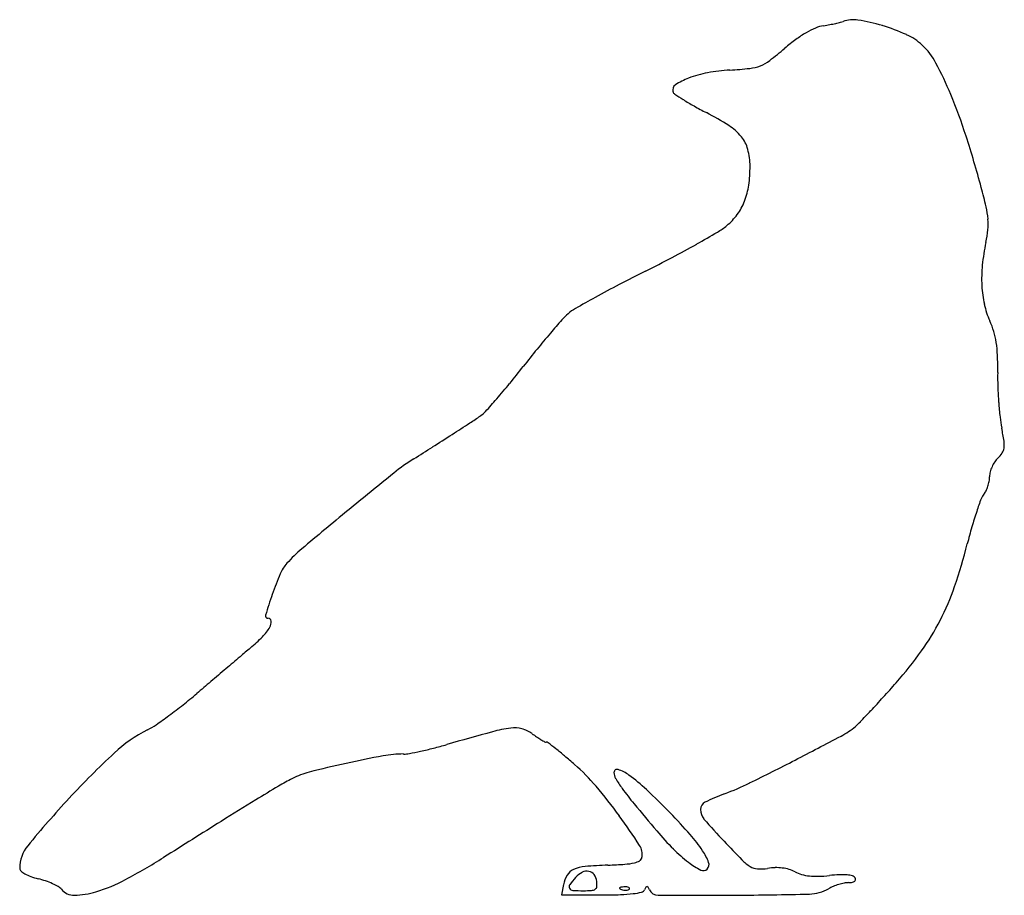
# Model space of a CAD drawing. Units: inches. Extents: x 118 to 356, y 52 to 264.
import ezdxf

# ---------------------------------------------------------------- set-up
doc = ezdxf.new("R2010")
doc.units = ezdxf.units.IN
doc.header["$MEASUREMENT"] = 0
doc.layers.add('freecads.com', color=7, linetype='Continuous')

msp = doc.modelspace()

# ---------------------------------------------------------------- linework, layer by layer
at = {"layer": 'freecads.com'}
for p, q in [((249.61, 54.64), (249.13, 52.17)), ((249.13, 52.17), (258.91, 52.17))]:
    msp.add_line(p, q, dxfattribs=at)
for centre, radius, start, end in [((314.06, 254.2), 8.62, 99.4842, 113.0386), ((300.18, 337.33), 75.65, 279.4842, 280.6345), ((302.55, 324.71), 62.81, 280.6345, 281.9569), ((303.38, 320.79), 58.81, 281.9569, 283.1535), ((315.68, 268.15), 4.75, 283.1535, 290.6987), ((319.84, 257.15), 7.01, 80.71, 110.6986), ((313.27, 217.01), 47.69, 73.4244, 80.71), ((313.47, 217.7), 46.97, 65.7846, 73.4244), ((322.42, 236.95), 27.83, 120.1904, 126.3411), ((318.63, 243.47), 20.29, 113.0386, 120.1904), ((327.07, 247.93), 13.82, 46.7882, 65.7847), ((333.96, 221.27), 47.3, 126.341, 130.4753), ((325.06, 245.79), 16.75, 28.033, 46.7882), ((246.45, 323.81), 87.5, 307.3883, 310.4752), ((293.7, 262.13), 9.82, 276.1946, 291.6219), ((293.81, 261.85), 9.52, 291.6219, 307.3882), ((262.48, 212.47), 87.65, 22.5285, 28.0331), ((289.45, 225.05), 26.71, 100.5853, 110.9279), ((292.39, 209.29), 42.74, 93.3131, 100.5854), ((284.35, 348.22), 96.42, 273.3131, 276.1946), ((277.57, 247.12), 1.49, 123.8759, 196.6804), ((285.55, 235.23), 15.81, 110.9279, 123.876), ((277.13, 246.99), 1.02, 196.6804, 236.3613), ((322.53, 315.23), 82.99, 236.3614, 238.0796), ((222.48, 195.88), 130.96, 17.83, 22.5285), ((311.57, 297.63), 62.25, 238.0797, 240.8428), ((331.82, 333.92), 103.82, 240.8429, 242.7267), ((253.27, 181.57), 67.59, 57.4021, 62.7267), ((282.78, 227.72), 12.81, 39.1508, 57.4021), ((286.44, 230.7), 8.1, 14.716, 39.1509), ((80.25, 150.13), 280.37, 15.171, 17.8301), ((278.23, 228.54), 16.59, 0.4277, 14.716), ((264.36, 228.44), 30.46, 351.757, 0.4277), ((277.18, 226.58), 17.5, 338.6282, 351.757), ((232.37, 191.38), 122.75, 12.9397, 15.171), ((279.99, 225.48), 14.49, 324.0349, 338.6283), ((331.25, 214.09), 21.3, 4.7854, 12.9397), ((279.93, 225.53), 14.56, 309.4983, 324.0349), ((338.64, 214.71), 13.88, 354.0817, 4.7855), ((154.2, 438.16), 261.62, 299.2192, 300.4806), ((277.93, 227.95), 17.7, 300.4806, 309.4982), ((323.7, 216.26), 28.9, 347.8956, 354.0818), ((400.62, 199.76), 49.77, 167.8956, 174.2691), ((148.76, 447.89), 272.78, 297.7838, 299.2192), ((116.32, 509.46), 342.37, 296.5733, 297.7838), ((454.8, -167.26), 414.28, 116.5733, 117.562), ((384.2, 201.41), 33.27, 174.2691, 182.8874), ((400.32, -62.87), 296.53, 117.5621, 118.8324), ((378.28, 201.11), 27.33, 182.8874, 192.4351), ((411.16, -82.57), 319.02, 118.8324, 119.8204), ((258.37, 183.99), 11.77, 119.8205, 130.5985), ((371.33, 199.58), 20.23, 192.4351, 204.4015), ((411.73, 47.96), 216.81, 138.5494, 139.6778), ((260.46, 181.56), 14.97, 130.5985, 138.5493), ((334.46, 182.85), 20.27, 16.6428, 24.4015), ((335.16, 183.06), 19.53, 8.6649, 16.6428), ((419.08, 41.72), 226.44, 139.6779, 140.9585), ((462.57, 6.45), 282.43, 140.9585, 142.0437), ((326.93, 181.81), 27.86, 2.1675, 8.6649), ((274.25, 179.82), 80.58, 359.2252, 2.1676), ((58.64, 321.54), 229.86, 320.7259, 322.0437), ((426.86, 177.75), 72.05, 179.2252, 181.9952), ((108.17, 281.04), 165.87, 319.043, 320.7259), ((457.59, 178.82), 102.8, 181.9952, 184.1174), ((102.02, 286.37), 174.01, 317.7023, 319.043), ((449.91, 178.27), 95.09, 184.1174, 186.2671), ((129.5, 316.43), 178.82, 303.0067, 303.9858), ((225.52, 174.01), 7.04, 303.9858, 317.7023), ((385.87, 171.24), 30.67, 186.2671, 191.2636), ((-454.13, 1214.92), 1250.22, 302.77361, 303.00669), ((282.82, 150.71), 74.41, 8.7556, 11.2637), ((-490.99, 1272.18), 1318.32, 302.52721, 302.77358), ((-341.46, 1037.71), 1040.23, 302.2329, 302.52717), ((353.66, 160.74), 2.74, 325.9146, 352.7528), ((350.51, 161.14), 5.92, 352.7529, 8.7556), ((241.1, 113.8), 52.02, 122.2329, 128.8091), ((358.28, 154.29), 5.01, 132.9732, 146.6063), ((349.9, 163.28), 7.28, 312.9733, 325.9145), ((360.89, 152.55), 8.15, 155.9774, 165.4009), ((361, 152.5), 8.27, 146.6063, 155.9774), ((1001.01, -831.04), 1264.53, 128.80909, 129.45905), ((346.57, 153.46), 6.29, 349.7027, 0), ((357.4, 153.46), 4.54, 165.4009, 180), ((344.43, 153.76), 8.44, 333.8493, 341.873), ((343.84, 153.95), 9.06, 341.8729, 349.7026), ((442.21, 114.17), 97.5, 159.6227, 161.5384), ((354.22, 146.85), 3.63, 138.872, 159.6227), ((348.72, 151.65), 3.66, 318.872, 333.8493), ((1140.46, -1000.45), 1483.95, 129.45913, 130.01903), ((437.67, 115.69), 92.71, 161.5383, 163.9605), ((475.76, 104.73), 132.35, 163.9604, 165.8154), ((208.18, 109.85), 34.15, 130.019, 138.4748), ((222.21, 168.82), 129.17, 341.0549, 345.8153), ((189.82, 126.12), 9.62, 138.4747, 156.8394), ((250.32, 100.24), 75.42, 156.8393, 160.8661), ((285.22, 147.19), 62.56, 332.8672, 341.0549), ((294.54, 84.89), 122.24, 160.8661, 163.3498), ((177.99, 119.75), 0.582, 163.3498, 270), ((167.97, 123.19), 12.17, 315.7378, 329.5312), ((177.99, 118.39), 0.78, 6.9017, 90), ((176.46, 118.2), 2.33, 329.5312, 6.9017), ((289.24, 145.13), 58.03, 324.3118, 332.8671), ((147.13, 143.5), 41.27, 310.1809, 315.7378), ((4066.01, -4484.8), 6023.29, 130.286994, 130.329622), ((1316.18, -1240.81), 1770.64, 130.18093, 130.28704), ((257.24, 168.12), 97.44, 318.5082, 324.3117), ((4412.1, -4892.47), 6558.05, 130.32962, 130.37179), ((3264.56, -3542.76), 4786.45, 130.37183, 130.42522), ((31.63, 367.66), 398.64, 317.8274, 318.5083), ((82.88, 192.37), 120.11, 308.3764, 310.4252), ((80.49, 195.39), 123.96, 306.3755, 308.3764), ((104.85, 301.33), 299.84, 316.9845, 317.8274), ((88.9, 183.97), 109.78, 304.3913, 306.3755), ((100.24, 305.63), 306.13, 316.2914, 316.9844), ((140.37, 108.77), 18.65, 297.0289, 304.3914), ((310.8, 104.36), 14.86, 310.0403, 316.2913), ((165.11, 60.27), 35.8, 117.029, 132.842), ((481.45, -819.11), 944.22, 105.29302, 105.98928), ((240.9, 60.62), 32.19, 97.2701, 105.293), ((237.74, 85.35), 7.26, 75.5563, 97.2701), ((237.78, 85.49), 7.12, 53.5233, 75.5563), ((260.62, 116.39), 31.31, 233.5233, 236.0103), ((307.49, 108.3), 20, 297.9663, 310.0402), ((190.68, 195.62), 111.35, 284.259, 285.9893), ((255.14, 108.27), 21.51, 236.0103, 239.3053), ((255.31, 108.54), 21.84, 239.3052, 241.9866), ((245.45, 90.02), 0.857, 241.9866, 270), ((245.45, 88.44), 0.73, 52.4615, 90), ((144.16, -43.39), 166.98, 51.6562, 52.4616), ((-139, 949.22), 972.1, 297.22595, 297.96621), ((276.27, -59.59), 199.27, 132.8421, 137.2792), ((210.82, 59.7), 26.59, 89.9174, 100.5345), ((210.87, 94.1), 7.82, 269.9174, 280.4837), ((196.55, 171.45), 86.47, 280.4837, 282.2967), ((194.92, 178.96), 94.16, 282.2968, 284.259), ((192.14, 17.27), 89.64, 49.8845, 51.6563), ((261.79, -210.13), 301.21, 102.4327, 104.1832), ((256.71, -187.1), 277.62, 100.5346, 102.4327), ((148.91, -34.04), 156.73, 48.7184, 49.8845), ((218.57, 45.31), 51.14, 40.4295, 48.7184), ((2.59, 674.01), 662.61, 296.16027, 297.22596), ((192.66, 63.4), 19.07, 104.1832, 117.291), ((262.6, 81.83), 0.747, 70.9735, 180), ((264.79, 81.83), 2.94, 180, 210.5409), ((259.53, 72.92), 10.17, 54.1961, 70.9735), ((240.83, 46.99), 42.14, 46.7024, 54.1961), ((213.06, 23.87), 63.55, 117.291, 120.7388), ((287.41, 95.17), 29.2, 210.5409, 216.1937), ((266.05, 137.66), 65.05, 290.3034, 296.1603), ((420.22, -324.5), 468.87, 120.7388, 121.5285), ((167.94, 2.17), 117.66, 35.9826, 40.4295), ((327.33, 124.38), 78.67, 216.1938, 219.5925), ((143.5, -56.3), 184.06, 44.1948, 46.7024), ((304.62, 33.42), 46.1, 110.3034, 116.7014), ((325.92, -105.44), 266.86, 137.2793, 140.5678), ((740.06, -845.85), 1080.51, 121.5284, 122.05002), ((867.37, 571.02), 779.47, 219.59252, 220.22323), ((284.79, 72.84), 1.98, 116.7014, 179.4472), ((167.68, -32.79), 150.33, 41.4656, 44.1948), ((286.32, 72.83), 3.51, 179.4471, 220.6072), ((4257.33, -6463.75), 7708.63, 122.049969, 122.172353), ((125.04, -28.98), 170.67, 33.0687, 35.9826), ((399.54, 169.89), 152.64, 220.6072, 223.3302), ((329.71, 116.29), 75.29, 220.2233, 224.7527), ((254.07, 43.55), 35.05, 33.4182, 41.4656), ((486.87, 252.27), 272.69, 223.3303, 224.6455), ((126.44, 58.6), 8.58, 140.5679, 179.9999), ((264.77, 62), 3.94, 349.1982, 33.0687), ((300.74, 87.57), 34.51, 224.7528, 232.8691), ((271.09, 54.78), 14.66, 20.9526, 33.4182), ((76.17, 182.93), 143.79, 297.9206, 302.1723), ((263.48, 74.39), 14.83, 273.9444, 282.8993), ((265.83, 64.12), 4.31, 282.8992, 301.4856), ((267.45, 61.49), 1.21, 301.4857, 349.1982), ((292.5, 76.69), 20.85, 232.8692, 242.5828), ((283.37, 59.48), 1.51, 315, 20.9527), ((300.65, 68.34), 10.95, 224.6456, 238.1777), ((118.72, 58.6), 0.863, 180, 228.193), ((121.82, 62.07), 5.51, 228.1931, 240.4555), ((123.65, 65.3), 9.23, 240.4556, 250.2005), ((253.42, 55.16), 3.42, 113.6982, 148.5908), ((255.64, 50.11), 8.94, 95.1851, 113.6983), ((256.87, 52.46), 5.83, 117.6446, 137.8553), ((255.31, 55.44), 2.47, 79.311, 117.6446), ((264.29, -45.2), 104.65, 92.1324, 95.1851), ((255.4, 55.92), 1.98, 35.1952, 79.3111), ((255.55, 189.44), 130.16, 272.1325, 273.9443), ((283.51, 59.35), 1.32, 242.5829, 315), ((296.89, 62.28), 3.82, 238.1777, 266.307), ((297.35, 69.45), 11, 266.3069, 279.0851), ((301.24, 45.1), 13.66, 91.433, 99.0851), ((301.19, 47.31), 11.45, 82.6981, 91.4331), ((301.33, 48.44), 10.31, 73.4844, 82.6981), ((301.9, 50.35), 8.31, 62.6556, 73.4845), ((309.46, 64.97), 8.14, 242.6556, 254.7946), ((126.98, 74.55), 19.05, 250.2005, 255.8666), ((116.86, 34.36), 22.39, 71.0718, 75.8665), ((117.55, 36.36), 20.27, 65.9055, 71.0718), ((124.1, 92.5), 41.44, 287.1852, 297.9205), ((256.42, 53.33), 6.93, 148.5908, 169.1778), ((268.57, 41.87), 21.61, 137.8553, 143.8716), ((253.91, 54.87), 3.81, 8.1196, 35.1953), ((252.58, 54.68), 5.15, 354.569, 8.1197), ((310.45, 68.61), 11.92, 254.7947, 263.9155), ((310.95, 73.31), 16.65, 263.9155, 271.5349), ((310.45, 91.8), 35.14, 271.5349, 275.8925), ((318.27, 16.06), 41, 92.4849, 95.8926), ((320.41, 41.18), 14.12, 101.4878, 106.9379), ((317.1, 43.04), 14, 84.8898, 92.4849), ((318.75, 49.34), 5.79, 90.8792, 101.4878), ((317.66, 49.25), 7.77, 75.0309, 84.8897), ((318.57, 61.52), 6.39, 270.8792, 279.3182), ((319.38, 56.57), 1.37, 279.3182, 305.7467), ((319.39, 55.74), 1.04, 31.7175, 75.0309), ((319.88, 55.87), 0.51, 305.7467, 355.2078), ((319.63, 55.89), 0.766, 355.2078, 31.7175), ((118.82, 39.21), 17.15, 60.6801, 65.9055), ((125.94, 51.89), 2.61, 39.6901, 60.6801), ((131.07, 56.14), 4.06, 219.6902, 270.5347), ((130.94, 70.38), 18.29, 270.5347, 287.1853), ((251.74, 54.16), 0.778, 143.8717, 210.3836), ((251.94, 54.27), 1.01, 210.3837, 265.5431), ((254.43, 86.13), 32.97, 265.5432, 270), ((254.43, 81.36), 28.19, 270, 274.0896), ((256.31, 55.03), 1.8, 274.0896, 304.5732), ((256.83, 54.27), 0.88, 304.5733, 354.569), ((263.32, 53.8), 0.119, 134.9999, 235.8097), ((263.58, 53.54), 0.494, 96.6884, 135), ((264.48, 55.51), 2.19, 235.8098, 248.1904), ((264.68, 44.19), 9.91, 92.3587, 96.6884), ((264.7, 56.06), 2.77, 248.1903, 259.9604), ((264.67, 55.87), 2.59, 259.9605, 272.3587), ((264.52, 47.98), 6.11, 85.8312, 92.3587), ((264.69, 55.33), 2.04, 272.3587, 286.1717), ((264.85, 52.47), 1.61, 68.1903, 85.8311), ((265.05, 54.1), 0.763, 286.1716, 315), ((265.33, 53.66), 0.325, 21.1533, 68.1904), ((265.44, 53.71), 0.205, 315.0001, 21.1536), ((264.31, 70.63), 18.3, 276.879, 283.3938), ((268.31, 53.87), 1.07, 283.3939, 334.9831), ((274.65, 50.91), 5.93, 148.3088, 154.9832), ((269.86, 53.87), 0.3, 90, 148.3087), ((269.86, 53.87), 0.3, 31.6913, 90), ((265.07, 50.91), 5.93, 25.0168, 31.6912), ((272.53, 54.39), 2.3, 205.0169, 269.6901), ((308.95, 62.24), 9.88, 271.4325, 299.7545), ((318.64, 45.29), 9.64, 112.3041, 119.7545), ((320.65, 40.39), 14.94, 106.9378, 112.3041), ((258.91, 205.11), 152.95, 270, 271.697), ((262.43, 86.21), 33.99, 271.6969, 276.879), ((281.57, 1726.44), 1674.37, 269.69021, 270.32986), ((285.82, 987.24), 935.16, 270.32992, 271.43251)]:
    msp.add_arc(centre, radius, start, end, dxfattribs=at)

doc.saveas('drawing.dxf')
